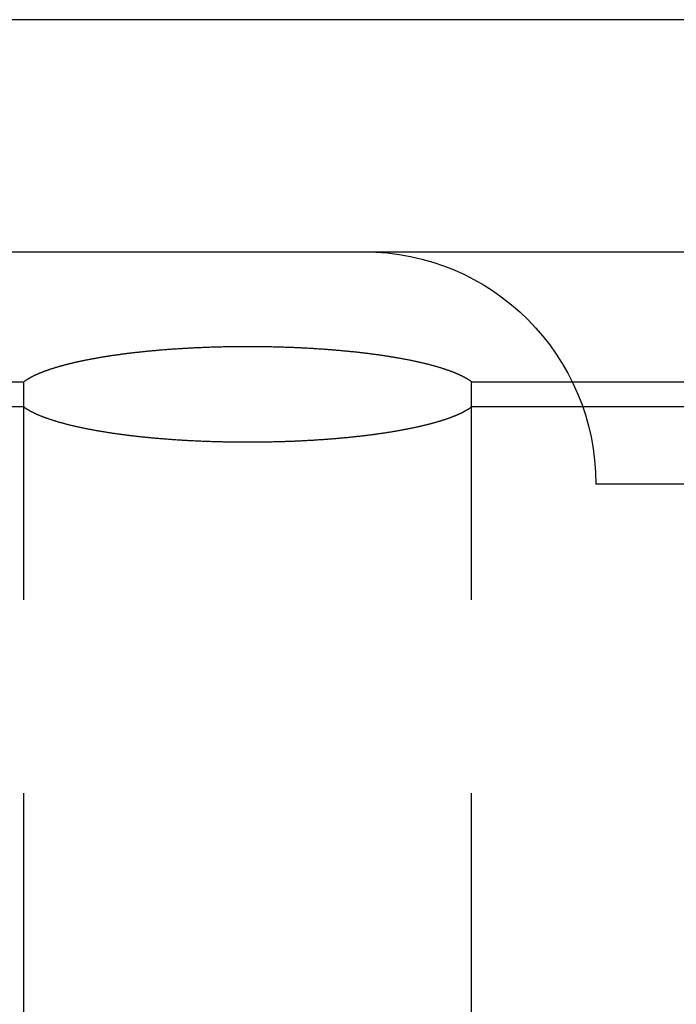
# Model space of a CAD drawing. Extents: x -113 to 223, y -203 to 91.
# Drawn here: x 187 to 196, y -18 to -5 of the extents above; entities that cross this region are included whole.
import ezdxf

# ---------------------------------------------------------------- set-up
doc = ezdxf.new("R2010")
doc.units = 0
doc.header["$LTSCALE"] = 20
doc.linetypes.add('VERDECKT', pattern=[0.375, 0.25, -0.125])
doc.layers.get('0').update_dxf_attribs({"linetype": 'CONTINUOUS'})
doc.layers.add('STEMPEL', color=3, linetype='CONTINUOUS')

# ---------------------------------------------------------------- blocks, each defined once
blk = doc.blocks.new('A$C6C3D1DB6')
at = {"color": 3, "linetype": 'CONTINUOUS', "extrusion": (1e-16, 1, -2e-16)}
for p, q in [((11.5, 101.5), (-28.5, 101.5)), ((-28.5, 98.5), (11.5, 98.5)), ((-14, 95.5), (-3, 95.5))]:
    blk.add_line(p, q, dxfattribs=at)
at = {"color": 1, "linetype": 'VERDECKT', "extrusion": (1e-16, 1, -2e-16)}
for p, q in [((-25.605742, 96.818957), (-21.394258, 96.818957)), ((-21.394258, 96.492642), (-21.394258, 96.818957)), ((-15.605742, 96.818957), (-11.394258, 96.818957)), ((-15.605742, 96.492642), (-15.605742, 96.818957)), ((-21.394258, 96.492642), (-25.605742, 96.492642)), ((-21.394258, 26.5), (-21.394258, 96.492642)), ((-11.394258, 96.492642), (-15.605742, 96.492642)), ((-15.605742, 26.5), (-15.605742, 96.492642))]:
    blk.add_line(p, q, dxfattribs=at)
at = {"color": 1}
for points in [[(-21.3943, 96.819, 0), (-21.3915, 96.821, 0), (-21.3887, 96.8231, 0), (-21.3859, 96.8252, 0), (-21.383, 96.8273, 0), (-21.3801, 96.8293, 0), (-21.3771, 96.8314, 0), (-21.3741, 96.8335, 0), (-21.3711, 96.8356, 0), (-21.3681, 96.8376, 0), (-21.365, 96.8397, 0), (-21.3618, 96.8418, 0), (-21.3587, 96.8439, 0), (-21.3554, 96.8459, 0), (-21.3522, 96.848, 0), (-21.3489, 96.8501, 0), (-21.3456, 96.8522, 0), (-21.3422, 96.8542, 0), (-21.3388, 96.8563, 0), (-21.3354, 96.8584, 0), (-21.3319, 96.8604, 0), (-21.3284, 96.8625, 0), (-21.3248, 96.8646, 0), (-21.3212, 96.8666, 0), (-21.3176, 96.8687, 0), (-21.3139, 96.8707, 0), (-21.3102, 96.8728, 0), (-21.3065, 96.8749, 0), (-21.3027, 96.8769, 0), (-21.2989, 96.879, 0), (-21.295, 96.881, 0), (-21.2911, 96.8831, 0), (-21.2872, 96.8852, 0), (-21.2832, 96.8872, 0), (-21.2792, 96.8893, 0), (-21.2751, 96.8913, 0), (-21.271, 96.8934, 0), (-21.2669, 96.8954, 0), (-21.2627, 96.8975, 0), (-21.2585, 96.8995, 0), (-21.2543, 96.9016, 0), (-21.25, 96.9036, 0), (-21.2456, 96.9056, 0), (-21.2413, 96.9077, 0), (-21.2369, 96.9097, 0), (-21.2324, 96.9118, 0), (-21.2279, 96.9138, 0), (-21.2234, 96.9158, 0), (-21.2188, 96.9179, 0), (-21.2142, 96.9199, 0), (-21.2096, 96.9219, 0), (-21.2049, 96.924, 0), (-21.2002, 96.926, 0), (-21.1954, 96.928, 0), (-21.1906, 96.93, 0), (-21.1858, 96.932, 0), (-21.1809, 96.9341, 0), (-21.176, 96.9361, 0), (-21.171, 96.9381, 0), (-21.166, 96.9401, 0), (-21.1609, 96.9421, 0), (-21.1559, 96.9441, 0), (-21.1507, 96.9461, 0), (-21.1456, 96.9481, 0), (-21.1404, 96.9502, 0), (-21.1351, 96.9522, 0), (-21.1298, 96.9542, 0), (-21.1245, 96.9561, 0), (-21.1191, 96.9581, 0), (-21.1137, 96.9601, 0), (-21.1083, 96.9621, 0), (-21.1028, 96.9641, 0), (-21.0973, 96.9661, 0), (-21.0917, 96.9681, 0), (-21.0861, 96.9701, 0), (-21.0804, 96.972, 0), (-21.0747, 96.974, 0), (-21.069, 96.976, 0), (-21.0632, 96.978, 0), (-21.0574, 96.9799, 0), (-21.0515, 96.9819, 0), (-21.0456, 96.9839, 0), (-21.0397, 96.9858, 0), (-21.0337, 96.9878, 0), (-21.0277, 96.9897, 0), (-21.0216, 96.9917, 0), (-21.0155, 96.9936, 0), (-21.0094, 96.9956, 0), (-21.0032, 96.9975, 0), (-20.9969, 96.9995, 0), (-20.9907, 97.0014, 0), (-20.9844, 97.0033, 0), (-20.978, 97.0053, 0), (-20.9716, 97.0072, 0), (-20.9651, 97.0091, 0), (-20.9587, 97.0111, 0), (-20.9521, 97.013, 0), (-20.9455, 97.0149, 0), (-20.9389, 97.0168, 0), (-20.9322, 97.0188, 0), (-20.9255, 97.0207, 0), (-20.9187, 97.0226, 0), (-20.9119, 97.0245, 0), (-20.905, 97.0264, 0), (-20.8981, 97.0283, 0), (-20.8912, 97.0302, 0), (-20.8842, 97.0321, 0), (-20.8771, 97.034, 0), (-20.87, 97.0359, 0), (-20.8629, 97.0378, 0), (-20.8557, 97.0397, 0), (-20.8484, 97.0416, 0), (-20.8411, 97.0435, 0), (-20.8338, 97.0454, 0), (-20.8264, 97.0473, 0), (-20.819, 97.0491, 0), (-20.8115, 97.051, 0), (-20.804, 97.0529, 0), (-20.7964, 97.0548, 0), (-20.7888, 97.0566, 0), (-20.7811, 97.0585, 0), (-20.7734, 97.0603, 0), (-20.7656, 97.0622, 0), (-20.7578, 97.0641, 0), (-20.75, 97.0659, 0), (-20.742, 97.0678, 0), (-20.7341, 97.0696, 0), (-20.7261, 97.0714, 0), (-20.718, 97.0733, 0), (-20.7099, 97.0751, 0), (-20.7018, 97.0769, 0), (-20.6936, 97.0788, 0), (-20.6853, 97.0806, 0), (-20.677, 97.0824, 0), (-20.6687, 97.0842, 0), (-20.6603, 97.086, 0), (-20.6518, 97.0878, 0), (-20.6433, 97.0896, 0), (-20.6348, 97.0914, 0), (-20.6262, 97.0932, 0), (-20.6176, 97.095, 0), (-20.6089, 97.0968, 0), (-20.6001, 97.0985, 0), (-20.5914, 97.1003, 0), (-20.5825, 97.1021, 0), (-20.5736, 97.1039, 0), (-20.5647, 97.1056, 0), (-20.5557, 97.1074, 0), (-20.5467, 97.1091, 0), (-20.5376, 97.1109, 0), (-20.5285, 97.1126, 0), (-20.5193, 97.1143, 0), (-20.51, 97.1161, 0), (-20.5008, 97.1178, 0), (-20.4914, 97.1195, 0), (-20.482, 97.1212, 0), (-20.4726, 97.1229, 0), (-20.4631, 97.1246, 0), (-20.4536, 97.1263, 0), (-20.444, 97.128, 0), (-20.4344, 97.1297, 0), (-20.4247, 97.1314, 0), (-20.4149, 97.1331, 0), (-20.4052, 97.1347, 0), (-20.3953, 97.1364, 0), (-20.3854, 97.1381, 0), (-20.3755, 97.1397, 0), (-20.3655, 97.1414, 0), (-20.3555, 97.143, 0), (-20.3454, 97.1446, 0), (-20.3352, 97.1463, 0), (-20.325, 97.1479, 0), (-20.3148, 97.1495, 0), (-20.3045, 97.1511, 0), (-20.2942, 97.1527, 0), (-20.2838, 97.1543, 0), (-20.2733, 97.1559, 0), (-20.2628, 97.1575, 0), (-20.2522, 97.1591, 0), (-20.2416, 97.1606, 0), (-20.2309, 97.1622, 0), (-20.2202, 97.1638, 0), (-20.2094, 97.1653, 0), (-20.1986, 97.1669, 0), (-20.1877, 97.1684, 0), (-20.1767, 97.1699, 0), (-20.1657, 97.1715, 0), (-20.1546, 97.173, 0), (-20.1435, 97.1745, 0), (-20.1323, 97.176, 0), (-20.1211, 97.1775, 0), (-20.1098, 97.179, 0), (-20.0984, 97.1805, 0), (-20.087, 97.1819, 0), (-20.0756, 97.1834, 0), (-20.0641, 97.1849, 0), (-20.0525, 97.1863, 0), (-20.0409, 97.1878, 0), (-20.0292, 97.1892, 0), (-20.0174, 97.1906, 0), (-20.0057, 97.1921, 0), (-19.9938, 97.1935, 0), (-19.9819, 97.1949, 0), (-19.9699, 97.1963, 0), (-19.9579, 97.1977, 0), (-19.9459, 97.199, 0), (-19.9337, 97.2004, 0), (-19.9216, 97.2018, 0), (-19.9093, 97.2031, 0), (-19.897, 97.2045, 0), (-19.8847, 97.2058, 0), (-19.8723, 97.2071, 0), (-19.8598, 97.2085, 0), (-19.8473, 97.2098, 0), (-19.8348, 97.2111, 0), (-19.8221, 97.2123, 0), (-19.8095, 97.2136, 0), (-19.7967, 97.2149, 0), (-19.7839, 97.2162, 0), (-19.7711, 97.2174, 0), (-19.7582, 97.2186, 0), (-19.7453, 97.2199, 0), (-19.7323, 97.2211, 0), (-19.7192, 97.2223, 0), (-19.7061, 97.2235, 0), (-19.6929, 97.2247, 0), (-19.6797, 97.2259, 0), (-19.6664, 97.227, 0), (-19.6531, 97.2282, 0), (-19.6397, 97.2293, 0), (-19.6262, 97.2305, 0), (-19.6127, 97.2316, 0), (-19.5992, 97.2327, 0), (-19.5856, 97.2338, 0), (-19.5719, 97.2349, 0), (-19.5582, 97.2359, 0), (-19.5444, 97.237, 0), (-19.5306, 97.2381, 0), (-19.5167, 97.2391, 0), (-19.5028, 97.2401, 0), (-19.4888, 97.2412, 0), (-19.4748, 97.2422, 0), (-19.4608, 97.2431, 0), (-19.4467, 97.2441, 0), (-19.4325, 97.2451, 0), (-19.4184, 97.246, 0), (-19.4041, 97.247, 0), (-19.3899, 97.2479, 0), (-19.3755, 97.2488, 0), (-19.3612, 97.2497, 0), (-19.3468, 97.2506, 0), (-19.3324, 97.2515, 0), (-19.3179, 97.2523, 0), (-19.3033, 97.2532, 0), (-19.2888, 97.254, 0), (-19.2742, 97.2548, 0), (-19.2595, 97.2556, 0), (-19.2448, 97.2564, 0), (-19.2301, 97.2572, 0), (-19.2154, 97.2579, 0), (-19.2005, 97.2587, 0), (-19.1857, 97.2594, 0), (-19.1708, 97.2601, 0), (-19.1559, 97.2608, 0), (-19.1409, 97.2615, 0), (-19.1259, 97.2622, 0), (-19.1109, 97.2628, 0), (-19.0958, 97.2634, 0), (-19.0807, 97.2641, 0), (-19.0655, 97.2647, 0), (-19.0503, 97.2653, 0), (-19.0351, 97.2659, 0), (-19.0198, 97.2664, 0), (-19.0045, 97.267, 0), (-18.9892, 97.2675, 0), (-18.9738, 97.268, 0), (-18.9584, 97.2685, 0), (-18.9429, 97.269, 0), (-18.9274, 97.2695, 0), (-18.9119, 97.2699, 0), (-18.8964, 97.2704, 0), (-18.8808, 97.2708, 0), (-18.8651, 97.2712, 0), (-18.8495, 97.2716, 0), (-18.8338, 97.2719, 0), (-18.8181, 97.2723, 0), (-18.8023, 97.2726, 0), (-18.7865, 97.273, 0), (-18.7707, 97.2733, 0), (-18.7549, 97.2736, 0), (-18.7391, 97.2738, 0), (-18.7233, 97.2741, 0), (-18.7075, 97.2743, 0), (-18.6917, 97.2745, 0), (-18.6759, 97.2747, 0), (-18.6601, 97.2749, 0), (-18.6443, 97.2751, 0), (-18.6285, 97.2752, 0), (-18.6127, 97.2754, 0), (-18.5969, 97.2755, 0), (-18.5811, 97.2756, 0), (-18.5653, 97.2757, 0), (-18.5495, 97.2757, 0), (-18.5338, 97.2758, 0), (-18.518, 97.2758, 0), (-18.5022, 97.2758, 0), (-18.4864, 97.2758, 0), (-18.4706, 97.2758, 0), (-18.4549, 97.2757, 0), (-18.4391, 97.2757, 0), (-18.4234, 97.2756, 0), (-18.4076, 97.2755, 0), (-18.3919, 97.2754, 0), (-18.3761, 97.2753, 0), (-18.3604, 97.2751, 0), (-18.3447, 97.275, 0), (-18.3289, 97.2748, 0), (-18.3132, 97.2746, 0), (-18.2975, 97.2744, 0), (-18.2818, 97.2742, 0), (-18.2661, 97.2739, 0), (-18.2504, 97.2736, 0), (-18.2348, 97.2734, 0), (-18.2191, 97.2731, 0), (-18.2035, 97.2728, 0), (-18.1878, 97.2724, 0), (-18.1722, 97.2721, 0), (-18.1566, 97.2717, 0), (-18.141, 97.2713, 0), (-18.1254, 97.2709, 0), (-18.1098, 97.2705, 0), (-18.0942, 97.2701, 0), (-18.0786, 97.2697, 0), (-18.0631, 97.2692, 0), (-18.0475, 97.2687, 0), (-18.032, 97.2682, 0), (-18.0165, 97.2677, 0), (-18.0011, 97.2672, 0), (-17.9857, 97.2666, 0), (-17.9703, 97.2661, 0), (-17.955, 97.2655, 0), (-17.9397, 97.2649, 0), (-17.9245, 97.2643, 0), (-17.9093, 97.2637, 0), (-17.8941, 97.263, 0), (-17.879, 97.2624, 0), (-17.864, 97.2617, 0), (-17.849, 97.261, 0), (-17.834, 97.2603, 0), (-17.8191, 97.2596, 0), (-17.8042, 97.2589, 0), (-17.7893, 97.2582, 0), (-17.7745, 97.2574, 0), (-17.7598, 97.2566, 0), (-17.7451, 97.2558, 0), (-17.7304, 97.2551, 0), (-17.7158, 97.2542, 0), (-17.7012, 97.2534, 0), (-17.6867, 97.2526, 0), (-17.6722, 97.2517, 0), (-17.6578, 97.2509, 0), (-17.6434, 97.25, 0), (-17.6291, 97.2491, 0), (-17.6148, 97.2482, 0), (-17.6005, 97.2473, 0), (-17.5863, 97.2463, 0), (-17.5722, 97.2454, 0), (-17.5581, 97.2444, 0), (-17.544, 97.2435, 0), (-17.53, 97.2425, 0), (-17.516, 97.2415, 0), (-17.5021, 97.2405, 0), (-17.4882, 97.2395, 0), (-17.4744, 97.2384, 0), (-17.4607, 97.2374, 0), (-17.4469, 97.2363, 0), (-17.4333, 97.2353, 0), (-17.4196, 97.2342, 0), (-17.4061, 97.2331, 0), (-17.3925, 97.232, 0), (-17.379, 97.2309, 0), (-17.3656, 97.2298, 0), (-17.3522, 97.2286, 0), (-17.3389, 97.2275, 0), (-17.3256, 97.2263, 0), (-17.3124, 97.2251, 0), (-17.2992, 97.224, 0), (-17.2861, 97.2228, 0), (-17.273, 97.2216, 0), (-17.26, 97.2204, 0), (-17.247, 97.2191, 0), (-17.2341, 97.2179, 0), (-17.2212, 97.2166, 0), (-17.2083, 97.2154, 0), (-17.1955, 97.2141, 0), (-17.1827, 97.2128, 0), (-17.17, 97.2115, 0), (-17.1573, 97.2102, 0), (-17.1446, 97.2089, 0), (-17.1319, 97.2076, 0), (-17.1193, 97.2062, 0), (-17.1067, 97.2049, 0), (-17.0941, 97.2035, 0), (-17.0816, 97.2021, 0), (-17.0691, 97.2007, 0), (-17.0567, 97.1993, 0), (-17.0442, 97.1979, 0), (-17.0318, 97.1965, 0), (-17.0195, 97.195, 0), (-17.0072, 97.1936, 0), (-16.9949, 97.1921, 0), (-16.9826, 97.1906, 0), (-16.9704, 97.1892, 0), (-16.9582, 97.1877, 0), (-16.9461, 97.1862, 0), (-16.934, 97.1846, 0), (-16.9219, 97.1831, 0), (-16.9099, 97.1815, 0), (-16.8979, 97.18, 0), (-16.8859, 97.1784, 0), (-16.874, 97.1768, 0), (-16.8621, 97.1752, 0), (-16.8503, 97.1736, 0), (-16.8385, 97.172, 0), (-16.8267, 97.1704, 0), (-16.8149, 97.1688, 0), (-16.8032, 97.1671, 0), (-16.7916, 97.1655, 0), (-16.78, 97.1638, 0), (-16.7684, 97.1621, 0), (-16.7568, 97.1604, 0), (-16.7453, 97.1587, 0), (-16.7339, 97.157, 0), (-16.7224, 97.1552, 0), (-16.711, 97.1535, 0), (-16.6997, 97.1518, 0), (-16.6884, 97.15, 0), (-16.6771, 97.1482, 0), (-16.6659, 97.1464, 0), (-16.6547, 97.1446, 0), (-16.6435, 97.1428, 0), (-16.6324, 97.141, 0), (-16.6214, 97.1392, 0), (-16.6103, 97.1373, 0), (-16.5993, 97.1355, 0), (-16.5884, 97.1336, 0), (-16.5775, 97.1318, 0), (-16.5666, 97.1299, 0), (-16.5558, 97.128, 0), (-16.545, 97.1261, 0), (-16.5343, 97.1242, 0), (-16.5236, 97.1222, 0), (-16.513, 97.1203, 0), (-16.5024, 97.1184, 0), (-16.4918, 97.1164, 0), (-16.4813, 97.1144, 0), (-16.4708, 97.1125, 0), (-16.4604, 97.1105, 0), (-16.45, 97.1085, 0), (-16.4396, 97.1065, 0), (-16.4293, 97.1044, 0), (-16.4191, 97.1024, 0), (-16.4089, 97.1004, 0), (-16.3987, 97.0983, 0), (-16.3886, 97.0962, 0), (-16.3785, 97.0942, 0), (-16.3685, 97.0921, 0), (-16.3585, 97.09, 0), (-16.3485, 97.0879, 0), (-16.3386, 97.0858, 0), (-16.3288, 97.0836, 0), (-16.319, 97.0815, 0), (-16.3093, 97.0794, 0), (-16.2996, 97.0772, 0), (-16.29, 97.0751, 0), (-16.2804, 97.0729, 0), (-16.2709, 97.0707, 0), (-16.2614, 97.0685, 0), (-16.252, 97.0664, 0), (-16.2426, 97.0642, 0), (-16.2333, 97.0619, 0), (-16.224, 97.0597, 0), (-16.2148, 97.0575, 0), (-16.2057, 97.0553, 0), (-16.1966, 97.053, 0), (-16.1875, 97.0508, 0), (-16.1785, 97.0485, 0), (-16.1696, 97.0462, 0), (-16.1607, 97.044, 0), (-16.1518, 97.0417, 0), (-16.1431, 97.0394, 0), (-16.1343, 97.0371, 0), (-16.1257, 97.0348, 0), (-16.117, 97.0324, 0), (-16.1085, 97.0301, 0), (-16.1, 97.0278, 0), (-16.0915, 97.0254, 0), (-16.0831, 97.0231, 0), (-16.0748, 97.0207, 0), (-16.0665, 97.0184, 0), (-16.0582, 97.016, 0), (-16.05, 97.0136, 0), (-16.0419, 97.0112, 0), (-16.0338, 97.0088, 0), (-16.0258, 97.0064, 0), (-16.0179, 97.004, 0), (-16.01, 97.0016, 0), (-16.0021, 96.9992, 0), (-15.9943, 96.9967, 0), (-15.9866, 96.9943, 0), (-15.9789, 96.9918, 0), (-15.9713, 96.9894, 0), (-15.9637, 96.9869, 0), (-15.9562, 96.9845, 0), (-15.9487, 96.982, 0), (-15.9413, 96.9795, 0), (-15.934, 96.977, 0), (-15.9267, 96.9745, 0), (-15.9195, 96.972, 0), (-15.9123, 96.9695, 0), (-15.9052, 96.967, 0), (-15.8981, 96.9644, 0), (-15.8911, 96.9619, 0), (-15.8842, 96.9594, 0), (-15.8773, 96.9568, 0), (-15.8705, 96.9543, 0), (-15.8637, 96.9517, 0), (-15.857, 96.9491, 0), (-15.8504, 96.9466, 0), (-15.8438, 96.944, 0), (-15.8372, 96.9414, 0), (-15.8308, 96.9388, 0), (-15.8243, 96.9362, 0), (-15.818, 96.9336, 0), (-15.8117, 96.931, 0), (-15.8055, 96.9284, 0), (-15.7993, 96.9257, 0), (-15.7932, 96.9231, 0), (-15.7871, 96.9205, 0), (-15.7811, 96.9178, 0), (-15.7751, 96.9152, 0), (-15.7693, 96.9125, 0), (-15.7634, 96.9099, 0), (-15.7577, 96.9072, 0), (-15.752, 96.9045, 0), (-15.7463, 96.9018, 0), (-15.7408, 96.8992, 0), (-15.7352, 96.8965, 0), (-15.7298, 96.8938, 0), (-15.7244, 96.8911, 0), (-15.719, 96.8884, 0), (-15.7138, 96.8856, 0), (-15.7086, 96.8829, 0), (-15.7034, 96.8802, 0), (-15.6983, 96.8775, 0), (-15.6933, 96.8747, 0), (-15.6883, 96.872, 0), (-15.6834, 96.8693, 0), (-15.6786, 96.8665, 0), (-15.6738, 96.8637, 0), (-15.669, 96.861, 0), (-15.6644, 96.8582, 0), (-15.6598, 96.8554, 0), (-15.6553, 96.8527, 0), (-15.6508, 96.8499, 0), (-15.6464, 96.8471, 0), (-15.642, 96.8443, 0), (-15.6377, 96.8415, 0), (-15.6335, 96.8387, 0), (-15.6294, 96.8359, 0), (-15.6253, 96.8331, 0), (-15.6212, 96.8303, 0), (-15.6173, 96.8274, 0), (-15.6134, 96.8246, 0), (-15.6095, 96.8218, 0), (-15.6057, 96.819, 0)], [(-15.6057, 96.4926, 0), (-15.6085, 96.4906, 0), (-15.6113, 96.4885, 0), (-15.6141, 96.4864, 0), (-15.617, 96.4843, 0), (-15.6199, 96.4823, 0), (-15.6229, 96.4802, 0), (-15.6259, 96.4781, 0), (-15.6289, 96.476, 0), (-15.6319, 96.474, 0), (-15.635, 96.4719, 0), (-15.6382, 96.4698, 0), (-15.6413, 96.4677, 0), (-15.6446, 96.4657, 0), (-15.6478, 96.4636, 0), (-15.6511, 96.4615, 0), (-15.6544, 96.4594, 0), (-15.6578, 96.4574, 0), (-15.6612, 96.4553, 0), (-15.6646, 96.4532, 0), (-15.6681, 96.4512, 0), (-15.6716, 96.4491, 0), (-15.6752, 96.447, 0), (-15.6788, 96.445, 0), (-15.6824, 96.4429, 0), (-15.6861, 96.4409, 0), (-15.6898, 96.4388, 0), (-15.6935, 96.4367, 0), (-15.6973, 96.4347, 0), (-15.7011, 96.4326, 0), (-15.705, 96.4306, 0), (-15.7089, 96.4285, 0), (-15.7128, 96.4264, 0), (-15.7168, 96.4244, 0), (-15.7208, 96.4223, 0), (-15.7249, 96.4203, 0), (-15.729, 96.4182, 0), (-15.7331, 96.4162, 0), (-15.7373, 96.4141, 0), (-15.7415, 96.4121, 0), (-15.7457, 96.41, 0), (-15.75, 96.408, 0), (-15.7544, 96.406, 0), (-15.7587, 96.4039, 0), (-15.7631, 96.4019, 0), (-15.7676, 96.3998, 0), (-15.7721, 96.3978, 0), (-15.7766, 96.3958, 0), (-15.7812, 96.3937, 0), (-15.7858, 96.3917, 0), (-15.7904, 96.3897, 0), (-15.7951, 96.3876, 0), (-15.7998, 96.3856, 0), (-15.8046, 96.3836, 0), (-15.8094, 96.3816, 0), (-15.8142, 96.3795, 0), (-15.8191, 96.3775, 0), (-15.824, 96.3755, 0), (-15.829, 96.3735, 0), (-15.834, 96.3715, 0), (-15.8391, 96.3695, 0), (-15.8441, 96.3675, 0), (-15.8493, 96.3655, 0), (-15.8544, 96.3635, 0), (-15.8596, 96.3614, 0), (-15.8649, 96.3594, 0), (-15.8702, 96.3574, 0), (-15.8755, 96.3555, 0), (-15.8809, 96.3535, 0), (-15.8863, 96.3515, 0), (-15.8917, 96.3495, 0), (-15.8972, 96.3475, 0), (-15.9027, 96.3455, 0), (-15.9083, 96.3435, 0), (-15.9139, 96.3415, 0), (-15.9196, 96.3396, 0), (-15.9253, 96.3376, 0), (-15.931, 96.3356, 0), (-15.9368, 96.3336, 0), (-15.9426, 96.3317, 0), (-15.9485, 96.3297, 0), (-15.9544, 96.3277, 0), (-15.9603, 96.3258, 0), (-15.9663, 96.3238, 0), (-15.9723, 96.3219, 0), (-15.9784, 96.3199, 0), (-15.9845, 96.318, 0), (-15.9906, 96.316, 0), (-15.9968, 96.3141, 0), (-16.0031, 96.3121, 0), (-16.0093, 96.3102, 0), (-16.0156, 96.3083, 0), (-16.022, 96.3063, 0), (-16.0284, 96.3044, 0), (-16.0349, 96.3025, 0), (-16.0413, 96.3005, 0), (-16.0479, 96.2986, 0), (-16.0545, 96.2967, 0), (-16.0611, 96.2948, 0), (-16.0678, 96.2928, 0), (-16.0745, 96.2909, 0), (-16.0813, 96.289, 0), (-16.0881, 96.2871, 0), (-16.095, 96.2852, 0), (-16.1019, 96.2833, 0), (-16.1088, 96.2814, 0), (-16.1158, 96.2795, 0), (-16.1229, 96.2776, 0), (-16.13, 96.2757, 0), (-16.1371, 96.2738, 0), (-16.1443, 96.2719, 0), (-16.1516, 96.27, 0), (-16.1589, 96.2681, 0), (-16.1662, 96.2662, 0), (-16.1736, 96.2643, 0), (-16.181, 96.2625, 0), (-16.1885, 96.2606, 0), (-16.196, 96.2587, 0), (-16.2036, 96.2568, 0), (-16.2112, 96.255, 0), (-16.2189, 96.2531, 0), (-16.2266, 96.2513, 0), (-16.2344, 96.2494, 0), (-16.2422, 96.2475, 0), (-16.25, 96.2457, 0), (-16.258, 96.2438, 0), (-16.2659, 96.242, 0), (-16.2739, 96.2402, 0), (-16.282, 96.2383, 0), (-16.2901, 96.2365, 0), (-16.2982, 96.2347, 0), (-16.3064, 96.2328, 0), (-16.3147, 96.231, 0), (-16.323, 96.2292, 0), (-16.3313, 96.2274, 0), (-16.3397, 96.2256, 0), (-16.3482, 96.2238, 0), (-16.3567, 96.222, 0), (-16.3652, 96.2202, 0), (-16.3738, 96.2184, 0), (-16.3824, 96.2166, 0), (-16.3911, 96.2148, 0), (-16.3999, 96.2131, 0), (-16.4086, 96.2113, 0), (-16.4175, 96.2095, 0), (-16.4264, 96.2077, 0), (-16.4353, 96.206, 0), (-16.4443, 96.2042, 0), (-16.4533, 96.2025, 0), (-16.4624, 96.2007, 0), (-16.4715, 96.199, 0), (-16.4807, 96.1973, 0), (-16.49, 96.1955, 0), (-16.4992, 96.1938, 0), (-16.5086, 96.1921, 0), (-16.518, 96.1904, 0), (-16.5274, 96.1887, 0), (-16.5369, 96.187, 0), (-16.5464, 96.1853, 0), (-16.556, 96.1836, 0), (-16.5656, 96.1819, 0), (-16.5753, 96.1802, 0), (-16.5851, 96.1785, 0), (-16.5948, 96.1769, 0), (-16.6047, 96.1752, 0), (-16.6146, 96.1735, 0), (-16.6245, 96.1719, 0), (-16.6345, 96.1702, 0), (-16.6445, 96.1686, 0), (-16.6546, 96.167, 0), (-16.6648, 96.1653, 0), (-16.675, 96.1637, 0), (-16.6852, 96.1621, 0), (-16.6955, 96.1605, 0), (-16.7058, 96.1589, 0), (-16.7162, 96.1573, 0), (-16.7267, 96.1557, 0), (-16.7372, 96.1541, 0), (-16.7478, 96.1525, 0), (-16.7584, 96.151, 0), (-16.7691, 96.1494, 0), (-16.7798, 96.1478, 0), (-16.7906, 96.1463, 0), (-16.8014, 96.1447, 0), (-16.8123, 96.1432, 0), (-16.8233, 96.1417, 0), (-16.8343, 96.1401, 0), (-16.8454, 96.1386, 0), (-16.8565, 96.1371, 0), (-16.8677, 96.1356, 0), (-16.8789, 96.1341, 0), (-16.8902, 96.1326, 0), (-16.9016, 96.1311, 0), (-16.913, 96.1297, 0), (-16.9244, 96.1282, 0), (-16.9359, 96.1267, 0), (-16.9475, 96.1253, 0), (-16.9591, 96.1238, 0), (-16.9708, 96.1224, 0), (-16.9826, 96.121, 0), (-16.9943, 96.1195, 0), (-17.0062, 96.1181, 0), (-17.0181, 96.1167, 0), (-17.0301, 96.1153, 0), (-17.0421, 96.1139, 0), (-17.0541, 96.1126, 0), (-17.0663, 96.1112, 0), (-17.0784, 96.1098, 0), (-17.0907, 96.1085, 0), (-17.103, 96.1071, 0), (-17.1153, 96.1058, 0), (-17.1277, 96.1045, 0), (-17.1402, 96.1031, 0), (-17.1527, 96.1018, 0), (-17.1652, 96.1005, 0), (-17.1779, 96.0993, 0), (-17.1905, 96.098, 0), (-17.2033, 96.0967, 0), (-17.2161, 96.0954, 0), (-17.2289, 96.0942, 0), (-17.2418, 96.093, 0), (-17.2547, 96.0917, 0), (-17.2677, 96.0905, 0), (-17.2808, 96.0893, 0), (-17.2939, 96.0881, 0), (-17.3071, 96.0869, 0), (-17.3203, 96.0857, 0), (-17.3336, 96.0846, 0), (-17.3469, 96.0834, 0), (-17.3603, 96.0823, 0), (-17.3738, 96.0811, 0), (-17.3873, 96.08, 0), (-17.4008, 96.0789, 0), (-17.4144, 96.0778, 0), (-17.4281, 96.0767, 0), (-17.4418, 96.0757, 0), (-17.4556, 96.0746, 0), (-17.4694, 96.0735, 0), (-17.4833, 96.0725, 0), (-17.4972, 96.0715, 0), (-17.5112, 96.0704, 0), (-17.5252, 96.0694, 0), (-17.5392, 96.0685, 0), (-17.5533, 96.0675, 0), (-17.5675, 96.0665, 0), (-17.5816, 96.0656, 0), (-17.5959, 96.0646, 0), (-17.6101, 96.0637, 0), (-17.6245, 96.0628, 0), (-17.6388, 96.0619, 0), (-17.6532, 96.061, 0), (-17.6676, 96.0601, 0), (-17.6821, 96.0593, 0), (-17.6967, 96.0584, 0), (-17.7112, 96.0576, 0), (-17.7258, 96.0568, 0), (-17.7405, 96.056, 0), (-17.7552, 96.0552, 0), (-17.7699, 96.0544, 0), (-17.7846, 96.0537, 0), (-17.7995, 96.0529, 0), (-17.8143, 96.0522, 0), (-17.8292, 96.0515, 0), (-17.8441, 96.0508, 0), (-17.8591, 96.0501, 0), (-17.8741, 96.0494, 0), (-17.8891, 96.0488, 0), (-17.9042, 96.0481, 0), (-17.9193, 96.0475, 0), (-17.9345, 96.0469, 0), (-17.9497, 96.0463, 0), (-17.9649, 96.0457, 0), (-17.9802, 96.0452, 0), (-17.9955, 96.0446, 0), (-18.0108, 96.0441, 0), (-18.0262, 96.0436, 0), (-18.0416, 96.0431, 0), (-18.0571, 96.0426, 0), (-18.0726, 96.0421, 0), (-18.0881, 96.0417, 0), (-18.1036, 96.0412, 0), (-18.1192, 96.0408, 0), (-18.1349, 96.0404, 0), (-18.1505, 96.04, 0), (-18.1662, 96.0396, 0), (-18.1819, 96.0393, 0), (-18.1977, 96.039, 0), (-18.2135, 96.0386, 0), (-18.2293, 96.0383, 0), (-18.2451, 96.038, 0), (-18.2609, 96.0378, 0), (-18.2767, 96.0375, 0), (-18.2925, 96.0373, 0), (-18.3083, 96.0371, 0), (-18.3241, 96.0369, 0), (-18.3399, 96.0367, 0), (-18.3557, 96.0365, 0), (-18.3715, 96.0364, 0), (-18.3873, 96.0362, 0), (-18.4031, 96.0361, 0), (-18.4189, 96.036, 0), (-18.4347, 96.0359, 0), (-18.4505, 96.0359, 0), (-18.4662, 96.0358, 0), (-18.482, 96.0358, 0), (-18.4978, 96.0358, 0), (-18.5136, 96.0358, 0), (-18.5294, 96.0358, 0), (-18.5451, 96.0359, 0), (-18.5609, 96.0359, 0), (-18.5766, 96.036, 0), (-18.5924, 96.0361, 0), (-18.6081, 96.0362, 0), (-18.6239, 96.0363, 0), (-18.6396, 96.0365, 0), (-18.6553, 96.0366, 0), (-18.6711, 96.0368, 0), (-18.6868, 96.037, 0), (-18.7025, 96.0372, 0), (-18.7182, 96.0374, 0), (-18.7339, 96.0377, 0), (-18.7496, 96.0379, 0), (-18.7652, 96.0382, 0), (-18.7809, 96.0385, 0), (-18.7965, 96.0388, 0), (-18.8122, 96.0392, 0), (-18.8278, 96.0395, 0), (-18.8434, 96.0399, 0), (-18.859, 96.0403, 0), (-18.8746, 96.0407, 0), (-18.8902, 96.0411, 0), (-18.9058, 96.0415, 0), (-18.9214, 96.0419, 0), (-18.9369, 96.0424, 0), (-18.9525, 96.0429, 0), (-18.968, 96.0434, 0), (-18.9835, 96.0439, 0), (-18.9989, 96.0444, 0), (-19.0143, 96.045, 0), (-19.0297, 96.0455, 0), (-19.045, 96.0461, 0), (-19.0603, 96.0467, 0), (-19.0755, 96.0473, 0), (-19.0907, 96.0479, 0), (-19.1059, 96.0486, 0), (-19.121, 96.0492, 0), (-19.136, 96.0499, 0), (-19.151, 96.0506, 0), (-19.166, 96.0513, 0), (-19.1809, 96.052, 0), (-19.1958, 96.0527, 0), (-19.2107, 96.0534, 0), (-19.2255, 96.0542, 0), (-19.2402, 96.055, 0), (-19.2549, 96.0557, 0), (-19.2696, 96.0565, 0), (-19.2842, 96.0574, 0), (-19.2988, 96.0582, 0), (-19.3133, 96.059, 0), (-19.3278, 96.0599, 0), (-19.3422, 96.0607, 0), (-19.3566, 96.0616, 0), (-19.3709, 96.0625, 0), (-19.3852, 96.0634, 0), (-19.3995, 96.0643, 0), (-19.4137, 96.0653, 0), (-19.4278, 96.0662, 0), (-19.4419, 96.0672, 0), (-19.456, 96.0681, 0), (-19.47, 96.0691, 0), (-19.484, 96.0701, 0), (-19.4979, 96.0711, 0), (-19.5118, 96.0721, 0), (-19.5256, 96.0732, 0), (-19.5393, 96.0742, 0), (-19.5531, 96.0753, 0), (-19.5667, 96.0763, 0), (-19.5804, 96.0774, 0), (-19.5939, 96.0785, 0), (-19.6075, 96.0796, 0), (-19.621, 96.0807, 0), (-19.6344, 96.0818, 0), (-19.6478, 96.083, 0), (-19.6611, 96.0841, 0), (-19.6744, 96.0853, 0), (-19.6876, 96.0864, 0), (-19.7008, 96.0876, 0), (-19.7139, 96.0888, 0), (-19.727, 96.09, 0), (-19.74, 96.0912, 0), (-19.753, 96.0925, 0), (-19.7659, 96.0937, 0), (-19.7788, 96.0949, 0), (-19.7917, 96.0962, 0), (-19.8045, 96.0975, 0), (-19.8173, 96.0988, 0), (-19.83, 96.1001, 0), (-19.8427, 96.1014, 0), (-19.8554, 96.1027, 0), (-19.8681, 96.104, 0), (-19.8807, 96.1054, 0), (-19.8933, 96.1067, 0), (-19.9059, 96.1081, 0), (-19.9184, 96.1095, 0), (-19.9309, 96.1109, 0), (-19.9433, 96.1123, 0), (-19.9558, 96.1137, 0), (-19.9682, 96.1151, 0), (-19.9805, 96.1166, 0), (-19.9928, 96.118, 0), (-20.0051, 96.1195, 0), (-20.0174, 96.1209, 0), (-20.0296, 96.1224, 0), (-20.0418, 96.1239, 0), (-20.0539, 96.1254, 0), (-20.066, 96.127, 0), (-20.0781, 96.1285, 0), (-20.0901, 96.1301, 0), (-20.1021, 96.1316, 0), (-20.1141, 96.1332, 0), (-20.126, 96.1348, 0), (-20.1379, 96.1364, 0), (-20.1497, 96.138, 0), (-20.1615, 96.1396, 0), (-20.1733, 96.1412, 0), (-20.1851, 96.1428, 0), (-20.1968, 96.1445, 0), (-20.2084, 96.1461, 0), (-20.22, 96.1478, 0), (-20.2316, 96.1495, 0), (-20.2432, 96.1512, 0), (-20.2547, 96.1529, 0), (-20.2661, 96.1546, 0), (-20.2776, 96.1564, 0), (-20.289, 96.1581, 0), (-20.3003, 96.1598, 0), (-20.3116, 96.1616, 0), (-20.3229, 96.1634, 0), (-20.3341, 96.1652, 0), (-20.3453, 96.167, 0), (-20.3565, 96.1688, 0), (-20.3676, 96.1706, 0), (-20.3786, 96.1724, 0), (-20.3897, 96.1743, 0), (-20.4007, 96.1761, 0), (-20.4116, 96.178, 0), (-20.4225, 96.1798, 0), (-20.4334, 96.1817, 0), (-20.4442, 96.1836, 0), (-20.455, 96.1855, 0), (-20.4657, 96.1874, 0), (-20.4764, 96.1894, 0), (-20.487, 96.1913, 0), (-20.4976, 96.1932, 0), (-20.5082, 96.1952, 0), (-20.5187, 96.1972, 0), (-20.5292, 96.1991, 0), (-20.5396, 96.2011, 0), (-20.55, 96.2031, 0), (-20.5604, 96.2051, 0), (-20.5707, 96.2072, 0), (-20.5809, 96.2092, 0), (-20.5911, 96.2112, 0), (-20.6013, 96.2133, 0), (-20.6114, 96.2154, 0), (-20.6215, 96.2174, 0), (-20.6315, 96.2195, 0), (-20.6415, 96.2216, 0), (-20.6515, 96.2237, 0), (-20.6614, 96.2258, 0), (-20.6712, 96.2279, 0), (-20.681, 96.2301, 0), (-20.6907, 96.2322, 0), (-20.7004, 96.2344, 0), (-20.71, 96.2365, 0), (-20.7196, 96.2387, 0), (-20.7291, 96.2409, 0), (-20.7386, 96.2431, 0), (-20.748, 96.2452, 0), (-20.7574, 96.2474, 0), (-20.7667, 96.2497, 0), (-20.776, 96.2519, 0), (-20.7852, 96.2541, 0), (-20.7943, 96.2563, 0), (-20.8034, 96.2586, 0), (-20.8125, 96.2608, 0), (-20.8215, 96.2631, 0), (-20.8304, 96.2654, 0), (-20.8393, 96.2676, 0), (-20.8482, 96.2699, 0), (-20.8569, 96.2722, 0), (-20.8657, 96.2745, 0), (-20.8743, 96.2768, 0), (-20.883, 96.2792, 0), (-20.8915, 96.2815, 0), (-20.9, 96.2838, 0), (-20.9085, 96.2862, 0), (-20.9169, 96.2885, 0), (-20.9252, 96.2909, 0), (-20.9335, 96.2932, 0), (-20.9418, 96.2956, 0), (-20.95, 96.298, 0), (-20.9581, 96.3004, 0), (-20.9662, 96.3028, 0), (-20.9742, 96.3052, 0), (-20.9821, 96.3076, 0), (-20.99, 96.31, 0), (-20.9979, 96.3124, 0), (-21.0057, 96.3149, 0), (-21.0134, 96.3173, 0), (-21.0211, 96.3198, 0), (-21.0287, 96.3222, 0), (-21.0363, 96.3247, 0), (-21.0438, 96.3271, 0), (-21.0513, 96.3296, 0), (-21.0587, 96.3321, 0), (-21.066, 96.3346, 0), (-21.0733, 96.3371, 0), (-21.0805, 96.3396, 0), (-21.0877, 96.3421, 0), (-21.0948, 96.3446, 0), (-21.1019, 96.3472, 0), (-21.1089, 96.3497, 0), (-21.1158, 96.3522, 0), (-21.1227, 96.3548, 0), (-21.1295, 96.3573, 0), (-21.1363, 96.3599, 0), (-21.143, 96.3625, 0), (-21.1496, 96.365, 0), (-21.1562, 96.3676, 0), (-21.1628, 96.3702, 0), (-21.1692, 96.3728, 0), (-21.1757, 96.3754, 0), (-21.182, 96.378, 0), (-21.1883, 96.3806, 0), (-21.1945, 96.3832, 0), (-21.2007, 96.3859, 0), (-21.2068, 96.3885, 0), (-21.2129, 96.3911, 0), (-21.2189, 96.3938, 0), (-21.2249, 96.3964, 0), (-21.2307, 96.3991, 0), (-21.2366, 96.4017, 0), (-21.2423, 96.4044, 0), (-21.248, 96.4071, 0), (-21.2537, 96.4098, 0), (-21.2592, 96.4124, 0), (-21.2648, 96.4151, 0), (-21.2702, 96.4178, 0), (-21.2756, 96.4205, 0), (-21.281, 96.4232, 0), (-21.2862, 96.426, 0), (-21.2914, 96.4287, 0), (-21.2966, 96.4314, 0), (-21.3017, 96.4341, 0), (-21.3067, 96.4369, 0), (-21.3117, 96.4396, 0), (-21.3166, 96.4423, 0), (-21.3214, 96.4451, 0), (-21.3262, 96.4479, 0), (-21.331, 96.4506, 0), (-21.3356, 96.4534, 0), (-21.3402, 96.4562, 0), (-21.3447, 96.4589, 0), (-21.3492, 96.4617, 0), (-21.3536, 96.4645, 0), (-21.358, 96.4673, 0), (-21.3623, 96.4701, 0), (-21.3665, 96.4729, 0), (-21.3706, 96.4757, 0), (-21.3747, 96.4785, 0), (-21.3788, 96.4813, 0), (-21.3827, 96.4842, 0), (-21.3866, 96.487, 0), (-21.3905, 96.4898, 0), (-21.3943, 96.4926, 0)]]:
    blk.add_polyline3d(points, dxfattribs=at)
at = {"color": 3, "linetype": 'CONTINUOUS', "extrusion": (0, -2e-16, -1)}
blk.add_arc((17, 95.5), 3, 90, 180, dxfattribs=at)

msp = doc.modelspace()

# ---------------------------------------------------------------- block references
at = {"layer": 'STEMPEL'}
msp.add_blockref('A$C6C3D1DB6', (208.5, -106.5), dxfattribs=at)

doc.saveas('drawing.dxf')
